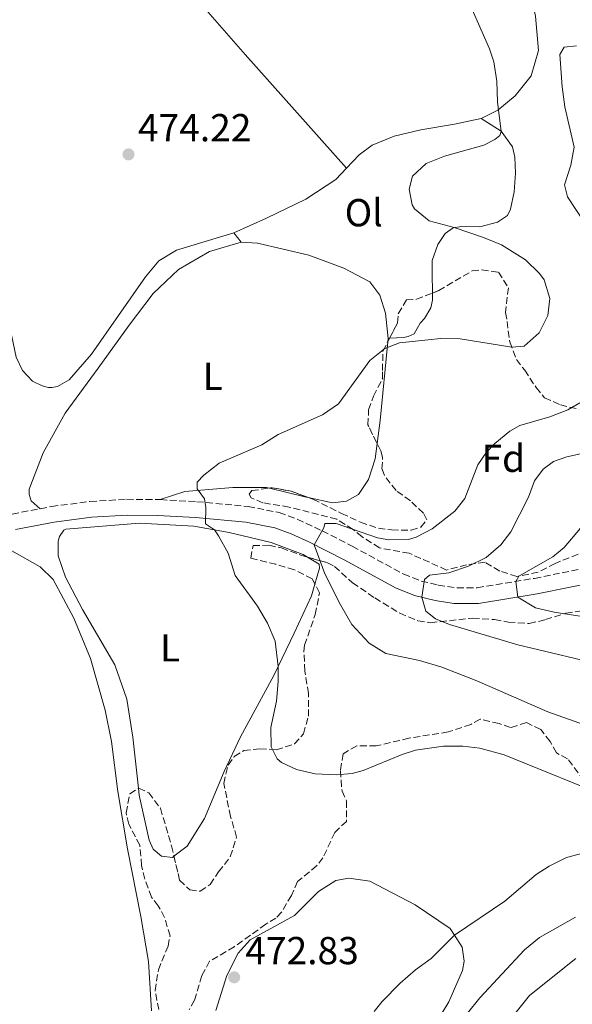
# Model space of a CAD drawing. Units: metres. Extents: x 628598 to 632082, y 4692604 to 4694979.
# Drawn here: x 631516 to 631658, y 4693897 to 4694150 of the extents above; entities that cross this region are included whole.
import ezdxf
from ezdxf.enums import TextEntityAlignment as Align

# ---------------------------------------------------------------- set-up
doc = ezdxf.new("R2010")
doc.units = ezdxf.units.M
doc.header["$MEASUREMENT"] = 0
doc.linetypes.add('DGN Style 3', pattern=[2.435890702152634, 1.739921930109024, -0.6959687720436097])
for name, color, linetype, lineweight in [('Camino', 7, 'DGN Style 3', 0), ('Cauce permanente', 151, 'Continuous', 13), ('Cota de punto acotado terreno', 7, 'Continuous', 0), ('Curva de nivel intermedia', 30, 'Continuous', 0), ('Etiqueta de uso rústico', 92, 'Continuous', 0), ('Etiqueta de zona arbolada', 92, 'Continuous', 0), ('Línea de cambio de uso (parcela vista)', 92, 'Continuous', 0), ('Margen derecho', 7, 'Continuous', 0), ('Punto acotado terreno (símbolo)', 7, 'Continuous', 0), ('Zona arbolada', 92, 'DGN Style 3', 0)]:
    doc.layers.add(name, color=color, linetype=linetype, lineweight=lineweight)
doc.styles.add('Style-Arial', font='arial.ttf')

# ---------------------------------------------------------------- blocks, each defined once
blk = doc.blocks.new('5PATER')
at = {"layer": 'Cauce permanente', "linetype": 'Continuous', "lineweight": 0}
h = blk.add_hatch(color=51, dxfattribs=at)
edge = h.paths.add_edge_path()
edge.add_ellipse((0, 0), major_axis=(-0.1095731443231308, -0.1110710700762829), ratio=0.9994222409660317, start_angle=0, end_angle=360)

msp = doc.modelspace()

# ---------------------------------------------------------------- linework, layer by layer
at = {"layer": 'Camino', "color": 7, "linetype": 'DGN Style 3', "lineweight": 0}
for points in [[(631552.3000000014, 4694026.890000001, 471.0200000000041), (631561.6900000013, 4694026.370000003, 470.429999999993), (631574.8599999989, 4694025.16, 468.3500000000057), (631582.8699999999, 4694023.570000002, 466.8999999999943), (631587.5199999989, 4694021.890000001, 466.020000000004), (631593.9200000004, 4694018.88, 464.9400000000024), (631601.640000001, 4694014.95, 463.8300000000017), (631614.8500000007, 4694007.770000001, 461.4600000000065), (631619.3799999993, 4694006, 460.300000000003), (631623.6799999997, 4694004.970000001, 459.2200000000012), (631628.5700000003, 4694004.230000001, 458.1900000000023), (631633.6999999977, 4694004.280000002, 457.1199999999955), (631648.440000001, 4694006.690000001, 453.9600000000063), (631665.3700000002, 4694010.11, 451.8500000000059), (631684.879999999, 4694013.270000001, 448.7599999999947), (631733.3399999999, 4694020.760000002, 443.4299999999931), (631752.7800000014, 4694024.720000001, 440.9100000000035), (631777.9699999975, 4694030.580000003, 438.6000000000058), (631823.6799999992, 4694041.850000002, 433.5800000000017)], [(631521.4499999993, 4694024.57, 473.0800000000019), (631524.3700000006, 4694025.120000003, 472.7700000000041), (631534.25, 4694026.41, 472.0099999999949), (631543.6700000013, 4694026.980000002, 471.4499999999972), (631551.7299999992, 4694026.920000002, 471.0599999999976), (631552.3000000014, 4694026.890000001, 471.0200000000041)], [(631477.9899999984, 4694011.720000001, 473.7100000000065), (631487.7199999981, 4694014.91, 474.0899999999965), (631505.6000000017, 4694020.84, 473.9400000000024), (631508.0100000014, 4694021.640000002, 473.9199999999984), (631514.2600000009, 4694023.2, 473.8200000000071), (631521.4499999993, 4694024.57, 473.0800000000019)]]:
    msp.add_polyline3d(points, dxfattribs=at)
at = {"layer": 'Curva de nivel intermedia', "color": 30, "linetype": 'Continuous', "lineweight": 0, "flags": 128}
for points, elevation in [([(631669.4000000004, 4693949.73), (631640.6400000004, 4693961.38), (631634.4199999997, 4693963.069999999), (631630.040000001, 4693963.59), (631625.0400000009, 4693963.61), (631617.8700000005, 4693962.57), (631614.4599999995, 4693961.509999999), (631604.4800000016, 4693957.409999999), (631601.5700000015, 4693956.569999999), (631597.6100000008, 4693956.24), (631592.1400000014, 4693956.5), (631587.2700000008, 4693957.62), (631583.4700000011, 4693959.470000001), (631582.3800000002, 4693960.4), (631580.7799999998, 4693963.429999999), (631580.7500000007, 4693968.429999999), (631582.15, 4693975.210000001), (631582.5800000014, 4693980.199999999), (631582.5700000002, 4693984.029999998), (631581.8200000015, 4693990.600000001), (631579.8900000004, 4693995.229999999), (631577.3300000011, 4693999.529999999), (631571.5799999998, 4694007.46), (631569.7400000002, 4694013.189999999), (631567.3100000008, 4694017.580000001), (631566.2500000012, 4694019.149999999), (631563.900000002, 4694020.67), (631564.0400000005, 4694024.850000001), (631563.7099999997, 4694027.119999998), (631561.7800000008, 4694029.65), (631561.7800000008, 4694031.340000001), (631563.4700000006, 4694033.180000001), (631567.4200000003, 4694036.27), (631578.3900000004, 4694040.99), (631582.6399999994, 4694043.609999999), (631593.9800000008, 4694048.619999998), (631598.1100000015, 4694051.5), (631606.1300000013, 4694062.57), (631610.0400000006, 4694065.680000001), (631613.8000000002, 4694067.099999999), (631621.1100000015, 4694067.91), (631624.3500000002, 4694068.220000001), (631629.3500000003, 4694068.149999999), (631642.6500000019, 4694065.99), (631645.8300000003, 4694066.289999997), (631649.6500000004, 4694069.73), (631651.91, 4694074.189999999), (631652.4100000006, 4694078.500000001), (631650.9600000001, 4694083.329999999), (631649.7199999995, 4694084.96), (631646.1299999999, 4694088.430000001), (631640.0099999999, 4694092.249999999), (631635.3800000009, 4694094.149999999), (631627.7900000003, 4694096.699999999), (631621.390000001, 4694098.439999999), (631617.6500000014, 4694101.489999999), (631617.0200000011, 4694102.560000001), (631616.27, 4694106.57), (631617.1500000008, 4694109.890000001), (631620.6399999999, 4694113.140000001), (631625.3600000006, 4694115.01), (631635.4200000011, 4694117.86), (631638.2300000007, 4694119.310000001), (631639.5300000015, 4694120.380000001), (631639.9100000015, 4694121.4), (631638.9200000013, 4694128.989999999), (631638.8000000007, 4694134.279999999), (631638.0099999994, 4694139.220000001), (631636.8600000006, 4694142.619999999), (631629.9600000005, 4694158.439999999)], 470), ([(631663.8800000016, 4694094.100000001), (631656.9800000016, 4694104.599999999), (631656.1800000014, 4694107.679999999), (631657.8300000011, 4694112.71), (631658.6500000014, 4694117.369999998), (631656.280000002, 4694127.689999998), (631655.5800000002, 4694132.859999998), (631655.0100000004, 4694141.119999999), (631656.1100000021, 4694143.02), (631659.2100000001, 4694143.390000001)], 465.0000000000001), ([(631618.9000000008, 4693985.57), (631610.2300000006, 4693987.439999999), (631605.9700000003, 4693990.03), (631601.5300000012, 4693994.82), (631598.6100000021, 4693999.9), (631594.6100000012, 4694007.849999999), (631591.8700000008, 4694015.33), (631594.3600000008, 4694019.680000001), (631594.5700000009, 4694020.8), (631597.5200000014, 4694020.789999999), (631608.1200000006, 4694017.069999998), (631611.070000001, 4694016.56), (631616.0599999999, 4694016.67), (631618.0600000004, 4694017.220000001), (631622.190000001, 4694019.4), (631628.0000000002, 4694023.929999999), (631630.5400000017, 4694027.21), (631633.9200000013, 4694035.789999999), (631636.1200000007, 4694039.069999999), (631638.2300000007, 4694041.26), (631642.1199999999, 4694044.439999999), (631644.7199999995, 4694045.880000001), (631652.3800000016, 4694048.140000001), (631657.0500000009, 4694049.91), (631660.1399999999, 4694051.739999998)], 465.0000000000001), ([(631667.9299999995, 4693983.939999999), (631644.1699999997, 4693989.65), (631626.6600000013, 4693994.82), (631623.0500000016, 4693996.26), (631620.5200000014, 4693998.28), (631619.4800000021, 4694001.82), (631620.1700000004, 4694006.359999998), (631621.5200000005, 4694007.539999999), (631626.4800000003, 4694008.119999999), (631631.5400000007, 4694009.789999999), (631636, 4694012.050000001), (631639.7999999998, 4694015.31), (631642.4200000018, 4694018.609999999), (631646.900000001, 4694027.529999999), (631648.4200000009, 4694031.73), (631650.7000000008, 4694034.680000001), (631653.3099999992, 4694036.689999999), (631656.7699999993, 4694037.869999999), (631666.1200000013, 4694039.949999998)], 460.0000000000001), ([(631669.0200000004, 4693995.58), (631653.5300000005, 4693997.969999999), (631648.7300000016, 4693999.100000001), (631644.1900000019, 4694001.880000001), (631643.6900000012, 4694005.92), (631644.4500000011, 4694007.27), (631653.1700000007, 4694012.189999999), (631656.0899999999, 4694014.65), (631660.3000000009, 4694019.53)], 455), ([(631661.3, 4693969.07), (631651.8899999999, 4693972.439999999), (631633.6500000008, 4693980.41), (631624.6200000007, 4693983.880000001), (631618.9000000008, 4693985.57)], 465.0000000000001), ([(631617.8900000006, 4693906.230000001), (631621.9400000006, 4693909.17), (631627.930000001, 4693915.09), (631640.8800000016, 4693923.83), (631648.9200000016, 4693930.720000001), (631652.2100000017, 4693932.81), (631656.7100000011, 4693935.009999999), (631669.3100000009, 4693938.42)], 470), ([(631631.2700000004, 4693895.119999999), (631634.3900000006, 4693899.029999999), (631645.8700000006, 4693911.340000001), (631649.7500000009, 4693914.51), (631658.9599999997, 4693919.760000001)], 465.0000000000001), ([(631642.7200000011, 4693894.09), (631647.2100000017, 4693899.609999998), (631659.0900000016, 4693909.13)], 460.0000000000001), ([(631607.230000001, 4693895.5), (631609.2900000019, 4693898.079999999), (631613.9299999998, 4693902.779999999), (631617.8900000006, 4693906.230000001)], 470)]:
    msp.add_lwpolyline(points, dxfattribs=dict(at, elevation=elevation))
at = {"layer": 'Línea de cambio de uso (parcela vista)', "color": 92, "linetype": 'Continuous', "lineweight": 0, "extrusion": (0.02717786533816953, -0.03404539046272191, 0.9990506869142833), "elevation": -142174.5703124354, "flags": 128}
msp.add_lwpolyline([(3422123.65231511, 3271429.363195524), (3422123.65231511, 3271432.347387206)], dxfattribs=at)
at = {"layer": 'Línea de cambio de uso (parcela vista)', "color": 92, "linetype": 'Continuous', "lineweight": 0, "extrusion": (-0.005475223972134284, -0.0559250317132476, 0.998419958108975), "elevation": -265504.2014091962, "flags": 128}
msp.add_lwpolyline([(171229.1967647565, 4725822.414352672), (171229.1967647565, 4725821.560144824)], dxfattribs=at)
at = {"layer": 'Línea de cambio de uso (parcela vista)', "color": 92, "linetype": 'Continuous', "lineweight": 0, "extrusion": (0.06546545396694768, 0.00397923859599218, 0.9978469020832293), "elevation": 60497.16525930943, "flags": 128}
msp.add_lwpolyline([(4647099.732963118, -913243.8138522166), (4647099.732963118, -913243.4372490561)], dxfattribs=at)
at = {"layer": 'Línea de cambio de uso (parcela vista)', "color": 92, "linetype": 'Continuous', "lineweight": 0, "extrusion": (-0.2743919027693862, -0.0274871601990804, 0.9612250203353978), "elevation": -301883.0896896106, "flags": 128}
msp.add_lwpolyline([(-4607734.340185024, 1053969.728009036), (-4607714.436637343, 1053965.586805254), (-4607708.619179208, 1053964.169295132)], dxfattribs=at)
at = {"layer": 'Línea de cambio de uso (parcela vista)', "color": 92, "linetype": 'Continuous', "lineweight": 0, "extrusion": (-0.2228437623574257, -0.9701389059306096, 0.09576617763149477), "elevation": -4694559.816292864, "flags": 128}
msp.add_lwpolyline([(-435305.1222292631, 452125.8710691972), (-435305.9909160868, 452125.8541916255), (-435315.388306791, 452126.9628873492)], dxfattribs=at)
at = {"layer": 'Línea de cambio de uso (parcela vista)', "color": 92, "linetype": 'Continuous', "lineweight": 0}
for points in [[(631512.79, 4694209.140000001, 475.2799999999989), (631541.2999999998, 4694178.050000001, 474.2299999999959), (631558.5599999997, 4694158.970000001, 474.2299999999959), (631574.0899999999, 4694141.16, 473.570000000007), (631600.1699999999, 4694111.970000001, 472.1900000000023)], [(631634.7599999999, 4694124.720000001, 470.6699999999983), (631639.0499999998, 4694126.83, 470.0099999999948), (631643.5300000003, 4694130.550000001, 469.2299999999959), (631647.6200000001, 4694135.67, 468.6999999999971), (631649.4600000001, 4694142.140000001, 468.3099999999977), (631648.6900000004, 4694150.949999999, 467.9100000000035), (631647.6399999997, 4694156.119999999, 468.179999999993), (631648.2599999999, 4694157.49, 468.0399999999936), (631651.7199999997, 4694161.5, 468.570000000007), (631653.0999999996, 4694164.930000001, 469.0899999999965), (631653.0800000001, 4694167.279999999, 468.9600000000065), (631652.6600000003, 4694169.449999999, 469.4900000000052), (631651.3600000005, 4694174.699999999, 469.75), (631651.6200000001, 4694176.65, 470.4100000000035), (631652.9400000004, 4694179.310000001, 470.5399999999936), (631657.5199999996, 4694182.609999999, 470.6699999999983)], [(631600.1699999999, 4694111.970000001, 472.1900000000023), (631603.4100000003, 4694115.390000001, 472.1199999999953), (631606.7599999999, 4694117.880000001, 472.1199999999953), (631612.3899999997, 4694120.130000001, 471.5899999999965), (631619.2300000006, 4694121.83, 471.3300000000018), (631627.9199999999, 4694123.27, 471.1999999999971), (631634.7599999999, 4694124.720000001, 470.6699999999983)], [(631634.7599999999, 4694124.720000001, 470.6699999999983), (631639.8600000005, 4694121.480000001, 470.0099999999948), (631642.79, 4694117.470000001, 469.2299999999959), (631643.4100000003, 4694114.800000001, 468.9600000000065), (631643.5700000003, 4694110.689999999, 468.6999999999971), (631643.2599999999, 4694105.880000001, 468.6999999999971), (631642.2599999999, 4694101.460000001, 468.9600000000065), (631641.4800000006, 4694099.83, 468.9600000000065), (631638.9400000004, 4694098.130000001, 469.3600000000006), (631634.4400000004, 4694096.939999999, 469.6199999999953), (631629.7300000006, 4694097.01, 469.8800000000047), (631627.5599999997, 4694096.67, 470.0099999999948), (631625.5099999999, 4694095.15, 470.1399999999995), (631623.5999999996, 4694092.380000001, 470.8000000000029), (631622.1699999999, 4694088.289999999, 470.929999999993), (631622.1600000003, 4694085, 470.4100000000035), (631622.2116, 4694079.9177, 470.4100000000035)], [(631571.2300000006, 4694095.34, 473.429999999993), (631579.5800000001, 4694099.119999999, 472.7700000000041), (631589.7300000006, 4694103.99, 472.3800000000047), (631597.4400000004, 4694109.09, 472.25), (631600.1699999999, 4694111.970000001, 472.1900000000023)], [(631571.2300000006, 4694095.34, 473.429999999993), (631556.4900000002, 4694090.9, 473.5599999999977), (631551.9299999997, 4694088.210000001, 473.9600000000065), (631548.4699999997, 4694084.100000001, 473.9600000000065), (631534.6299999999, 4694064.25, 473.6900000000023), (631528.8899999997, 4694057.609999999, 473.5599999999977), (631525.8600000005, 4694055.930000001, 473.820000000007), (631524.4199999999, 4694055.680000001, 473.820000000007), (631523.5800000001, 4694055.680000001, 473.820000000007), (631521.9800000006, 4694056.109999999, 473.9600000000065), (631519.4600000001, 4694057.289999999, 474.4799999999959), (631516.9400000004, 4694059.99, 474.6100000000006), (631515.2599999999, 4694063.449999999, 474.2200000000012), (631513.7599999999, 4694070.77, 474.6100000000006)], [(631521.4500000002, 4694024.57, 473.0800000000018), (631519.0999999996, 4694026.59, 473.0800000000018), (631518.5999999996, 4694028.189999999, 473.0800000000018), (631518.5999999996, 4694029.619999999, 473.0800000000018), (631522.2400000002, 4694038.880000001, 473.0800000000018), (631527.9000000004, 4694049.050000001, 472.8099999999977), (631536.3399999999, 4694060.66, 472.4199999999983), (631544.2800000003, 4694071.67, 473.3399999999965), (631550.5199999996, 4694079.83, 473.2100000000065), (631557.0199999996, 4694085.960000001, 473.4700000000012), (631564.9400000004, 4694090.58, 473.3399999999965), (631573.0899999999, 4694093.01, 473.3000000000029)], [(631610.8499999996, 4694068.27, 470.6699999999983), (631610.1900000004, 4694074.75, 470.929999999993), (631608.7599999999, 4694079.390000001, 471.1900000000023), (631606.1600000003, 4694082.76, 471.5899999999965), (631599.5099999999, 4694086.310000001, 472.1199999999953), (631590.5099999999, 4694089.609999999, 472.3800000000047), (631577.2999999998, 4694092.75, 472.7700000000041), (631573.0899999999, 4694093.01, 473.3000000000029)], [(631622.2116, 4694079.9177, 470.4100000000035), (631622.2300000006, 4694078.100000001, 470.4100000000035), (631621.8099999997, 4694076.08, 470.2700000000041), (631620.2000000002, 4694073.390000001, 469.8800000000047), (631619.1100000005, 4694072.210000001, 469.8800000000047), (631617.5, 4694069.430000001, 470.2700000000041), (631615.9800000006, 4694068.76, 470.2700000000041), (631614.7999999998, 4694068.51, 470.4100000000035), (631611.2251000004, 4694068.2928, 470.6453000000038)], [(631608.0141000003, 4694041.295700001, 469.0890999999974), (631607.5, 4694037.369999999, 468.8300000000018), (631605.8099999997, 4694032.07, 468.8300000000018), (631603.2800000003, 4694028.199999999, 468.1699999999983), (631600.1600000003, 4694026.529999999, 468.1699999999983), (631596.54, 4694026.029999999, 467.9100000000035), (631590.3169999998, 4694027.447100001, 467.7868000000017)], [(631580.3349000001, 4694029.847300001, 468.8736000000063), (631579.6200000001, 4694030.02, 468.9600000000065), (631570.9500000002, 4694030.029999999, 469.2200000000012), (631558.6500000004, 4694028.960000001, 470.0099999999948), (631552.2999999998, 4694026.890000001, 471.0200000000041)], [(631590.1193000004, 4694012.146299999, 467.0399999999936), (631589.0199999996, 4694012.800000001, 467.0399999999936), (631580.7699999996, 4694015.850000001, 468.3600000000006), (631570, 4694018.480000001, 469.6699999999983), (631560.9100000003, 4694020.100000001, 470.4600000000065), (631546.9299999997, 4694020.880000001, 471.3800000000047), (631528.0700000003, 4694019.32, 472.9600000000065), (631527.5599999997, 4694019.060000001, 473.1000000000058), (631526.3799999999, 4694017.470000001, 473.2299999999959), (631526.04, 4694016.210000001, 473.2299999999959), (631526.04, 4694012.5, 473.2299999999959), (631527.9600000001, 4694007.02, 472.570000000007), (631532.3200000003, 4693998.680000001, 472.570000000007), (631540.6299999999, 4693984.52, 472.1699999999983), (631543.7300000006, 4693975.67, 472.3099999999977), (631545.2300000006, 4693965.9, 472.570000000007), (631546.6853999998, 4693952.8279, 472.684699999998)], [(631431.75, 4693992.789999999, 472.75), (631445.9699999997, 4693994.980000001, 473.2299999999959), (631458.6200000001, 4693997.890000001, 473.2299999999959), (631464.0800000001, 4693999.550000001, 473.4900000000052), (631489.1500000004, 4694008.609999999, 473.4900000000052), (631507.0899999999, 4694014.810000001, 473.8800000000047), (631510.5499999998, 4694014.890000001, 473.8800000000047), (631514.1699999999, 4694013.789999999, 473.8800000000047), (631521.4800000006, 4694009.65, 473.6199999999953), (631524.7599999999, 4694006.359999999, 473.75), (631530.1299999999, 4693996.49, 473.0899999999965), (631534.4000000004, 4693986.130000001, 473.3600000000006), (631538.1699999999, 4693972.9, 472.9600000000065), (631539.75, 4693964.82, 473.0899999999965), (631541.4100000003, 4693952.02, 472.6999999999971), (631543.9100000003, 4693937.279999999, 472.9600000000065), (631547.3300000001, 4693919.92, 473.0899999999965), (631549.2400000002, 4693908.390000001, 472.9600000000065), (631550.0599999997, 4693895.67, 472.6999999999971)], [(631592.0494999997, 4694005.2172, 467.7262000000047), (631593.2199999997, 4694009.34, 467.0399999999936), (631593.1399999997, 4694010.350000001, 467.0399999999936), (631590.1193000004, 4694012.146299999, 467.0399999999936)], [(631555.8229, 4693935.357200001, 472.907600000006), (631559.2400000002, 4693937.92, 472.4400000000023), (631563.6299999999, 4693945.07, 472.3099999999977), (631568.7000000002, 4693957.100000001, 471.7799999999989), (631572.9299999997, 4693966.02, 471.25), (631581.4600000001, 4693981.75, 470.3300000000018), (631582.5700000003, 4693984.029999999, 470), (631582.5700000003, 4693984.039999999, 470), (631586.7000000002, 4693992.600000001, 468.75), (631591.1900000004, 4694002.189999999, 468.2299999999959), (631592.0494999997, 4694005.2172, 467.7262000000047)], [(631546.6853999998, 4693952.8279, 472.684699999998), (631546.8799999999, 4693951.08, 472.6999999999971), (631549.4699999997, 4693939.539999999, 471.9100000000035), (631550.4800000006, 4693937.180000001, 471.7799999999989), (631552.6600000003, 4693935.41, 472.9600000000065), (631555.4400000004, 4693935.07, 472.9600000000065), (631555.8229, 4693935.357200001, 472.907600000006)], [(631566.5700000003, 4693895.810000001, 472.8300000000018), (631569.4400000004, 4693904.730000001, 472.8300000000018), (631572.3200000003, 4693910.529999999, 472.8300000000018), (631575.4400000004, 4693913.890000001, 472.8300000000018), (631586.8200000003, 4693920.189999999, 472.3099999999977), (631592.9800000006, 4693926.32, 471.5200000000041), (631597.4500000002, 4693929.180000001, 471.5200000000041), (631600.7300000006, 4693929.76, 471.3800000000047), (631606.1200000001, 4693928.99, 471.25), (631617.8099999997, 4693922.91, 470.9900000000052), (631626.8099999997, 4693916.83, 470.3300000000018), (631627.9299999997, 4693915.09, 470), (631629.9100000003, 4693912.02, 469.4100000000035), (631630.4100000003, 4693908.480000001, 469.1499999999942), (631629.9900000002, 4693906.039999999, 469.0200000000041), (631626.4299999997, 4693897.970000001, 468.2299999999959), (631621.54, 4693889.980000001, 467.570000000007)]]:
    msp.add_polyline3d(points, dxfattribs=at)
at = {"layer": 'Margen derecho', "color": 7, "linetype": 'Continuous', "lineweight": 0}
msp.add_polyline3d([(631515.1299999983, 4694019.230000001, 473.8200000000071), (631525.0100000021, 4694021.100000001, 472.7700000000041), (631534.6400000012, 4694022.359999999, 472.0099999999949), (631543.7800000008, 4694022.910000003, 471.4499999999972), (631551.6099999985, 4694022.850000001, 471.0599999999976), (631561.3899999997, 4694022.310000001, 470.429999999993), (631574.2699999987, 4694021.13, 468.3500000000057), (631581.7800000012, 4694019.640000002, 466.8999999999943), (631585.9600000011, 4694018.130000001, 466.020000000004), (631590.4400000003, 4694016.05, 465.2100000000065), (631599.7499999999, 4694011.350000001, 463.8300000000017), (631612.7600000009, 4694004.260000002, 461.5399999999936), (631617.6700000014, 4694002.260000003, 460.4100000000035), (631622.8999999973, 4694000.980000001, 459.2200000000012), (631627.7499999999, 4694000.210000001, 458.2899999999937), (631634.0500000009, 4694000.220000001, 457.1199999999955), (631649.1700000019, 4694002.690000002, 453.9600000000063), (631666.1000000011, 4694006.109999999, 451.8500000000059), (631685.5100000014, 4694009.25, 448.7599999999947), (631734.0500000007, 4694016.760000003, 443.4299999999931), (631753.499999999, 4694020.710000002, 440.929999999993), (631778.9200000019, 4694026.620000003, 438.6000000000058), (631822.3500000016, 4694037.370000001, 433.8099999999976)], dxfattribs=at)
at = {"layer": 'Zona arbolada', "color": 92, "linetype": 'DGN Style 3', "lineweight": 0, "flags": 128}
for points, elevation in [([(631610.7669000003, 4694067.421200001), (631611.2251000004, 4694068.2928)], 470.4499999999971), ([(631580.3349000001, 4694029.847300001), (631581.0499999998, 4694029.949999999), (631585.9600000001, 4694029.039999999), (631590.3169999998, 4694027.447100001)], 469)]:
    msp.add_lwpolyline(points, dxfattribs=dict(at, elevation=elevation))
at = {"layer": 'Zona arbolada', "color": 92, "linetype": 'DGN Style 3', "lineweight": 0}
for points in [[(631659.6600000003, 4694012.880000001, 458.0800000000018), (631653.7599999999, 4694010.529999999, 458.3500000000058), (631649.3799999999, 4694008.25, 459.0599999999977), (631643.9500000002, 4694007.199999999, 459.8300000000018), (631639.5300000003, 4694008.539999999, 460.8500000000058), (631635.75, 4694010.82, 461.5), (631631.0300000003, 4694010.15, 461.7700000000041), (631625.8899999997, 4694008.82, 462.1600000000035), (631616.2199999997, 4694013.130000001, 463.7400000000052), (631608.6399999997, 4694014.49, 465.8399999999965), (631604.1799999997, 4694017.359999999, 467.4199999999983), (631601.8300000001, 4694019.220000001, 468.0800000000018), (631597.6699999999, 4694021.859999999, 468.9900000000052), (631585.4199999999, 4694024.980000001, 469.1300000000047), (631578.6900000004, 4694026.08, 469), (631575.6600000003, 4694027.350000001, 469), (631575.1600000003, 4694028.279999999, 469), (631575.8300000001, 4694029.199999999, 469), (631581.0499999998, 4694029.949999999, 469), (631585.9600000001, 4694029.039999999, 469), (631591.54, 4694027, 469), (631598.8899999997, 4694023.350000001, 467.9499999999971), (631603.7699999996, 4694021.07, 467.6900000000023), (631608.4000000004, 4694019.539999999, 467.5500000000029), (631611.7599999999, 4694019.119999999, 467.5500000000029), (631616.7400000002, 4694019.029999999, 467.6300000000047), (631619.2599999999, 4694019.859999999, 467.6900000000023), (631620.7800000003, 4694021.710000001, 467.820000000007), (631619.9400000004, 4694023.390000001, 467.820000000007), (631616.5800000001, 4694026.600000001, 468.3399999999965), (631612.8799999999, 4694029.220000001, 468.4799999999959), (631609.8899999997, 4694033.100000001, 469.6300000000047), (631609.2699999996, 4694034.779999999, 470.0500000000029), (631609.4400000004, 4694037.810000001, 470.5800000000018), (631608.9400000004, 4694039.41, 470.5800000000018), (631605.6699999999, 4694046.07, 470.320000000007), (631605.8399999999, 4694049.939999999, 469.6600000000035), (631607.1100000005, 4694053.480000001, 469.7899999999936), (631609.3899999997, 4694057.91, 470.179999999993), (631609.4000000004, 4694060.039999999, 470.9799999999959), (631609.5099999999, 4694065.029999999, 470.4499999999971), (631613.2999999998, 4694072.24, 470.4499999999971), (631613.4699999997, 4694074.600000001, 470.8399999999965), (631615.5800000001, 4694078.130000001, 471.1100000000006), (631618.1100000005, 4694078.300000001, 471.2400000000052), (631623.8399999999, 4694080.560000001, 470.8399999999965), (631632.4299999997, 4694085.59, 472.6900000000023), (631634.8799999999, 4694085.84, 472.6900000000023), (631639.1699999999, 4694085.24, 472.6900000000023), (631641.7699999996, 4694081.279999999, 472.6900000000023), (631641, 4694074.880000001, 472.4199999999983), (631641.4199999999, 4694072.609999999, 471.8999999999942), (631642.0800000001, 4694067.390000001, 472.0299999999989), (631643.8200000003, 4694062.83, 470.8899999999995), (631645.9400000004, 4694060.140000001, 470.1900000000023), (631648.8799999999, 4694055.67, 468.7400000000052), (631651.0700000003, 4694053.060000001, 467.9499999999971), (631655.0999999996, 4694051.199999999, 467.2899999999936), (631659.8499999996, 4694050.100000001, 466.1300000000047)], [(631622.2116, 4694079.9177, 470.9536999999983), (631623.8399999999, 4694080.560000001, 470.8399999999965), (631632.4299999997, 4694085.59, 472.6900000000023), (631634.8799999999, 4694085.84, 472.6900000000023), (631639.1699999999, 4694085.24, 472.6900000000023), (631641.7699999996, 4694081.279999999, 472.6900000000023), (631641, 4694074.880000001, 472.4199999999983), (631641.4199999999, 4694072.609999999, 471.8999999999942), (631642.0800000001, 4694067.390000001, 472.0299999999989), (631643.8200000003, 4694062.83, 470.8899999999995), (631645.9400000004, 4694060.140000001, 470.1900000000023), (631648.8799999999, 4694055.67, 468.7400000000052), (631651.0700000003, 4694053.060000001, 467.9499999999971), (631655.0999999996, 4694051.199999999, 467.2899999999936), (631659.8499999996, 4694050.100000001, 466.1300000000047)], [(631611.2251000004, 4694068.2928, 470.4499999999971), (631613.2999999998, 4694072.24, 470.4499999999971), (631613.4699999997, 4694074.600000001, 470.8399999999965), (631615.5800000001, 4694078.130000001, 471.1100000000006), (631618.1100000005, 4694078.300000001, 471.2400000000052), (631622.2116, 4694079.9177, 470.9536999999983)], [(631608.0141000003, 4694041.295700001, 470.5063999999985), (631605.6699999999, 4694046.07, 470.320000000007), (631605.8399999999, 4694049.939999999, 469.6600000000035), (631607.1100000005, 4694053.480000001, 469.7899999999936), (631609.3899999997, 4694057.91, 470.179999999993), (631609.4000000004, 4694060.039999999, 470.9799999999959), (631609.5099999999, 4694065.029999999, 470.4499999999971), (631610.7669000003, 4694067.421200001, 470.4499999999971)], [(631590.3169999998, 4694027.447100001, 469), (631591.54, 4694027, 469), (631598.8899999997, 4694023.350000001, 467.9499999999971), (631603.7699999996, 4694021.07, 467.6900000000023), (631608.4000000004, 4694019.539999999, 467.5500000000029), (631611.7599999999, 4694019.119999999, 467.5500000000029), (631616.7400000002, 4694019.029999999, 467.6300000000047), (631619.2599999999, 4694019.859999999, 467.6900000000023), (631620.7800000003, 4694021.710000001, 467.820000000007), (631619.9400000004, 4694023.390000001, 467.820000000007), (631616.5800000001, 4694026.600000001, 468.3399999999965), (631612.8799999999, 4694029.220000001, 468.4799999999959), (631609.8899999997, 4694033.100000001, 469.6300000000047), (631609.2699999996, 4694034.779999999, 470.0500000000029), (631609.4400000004, 4694037.810000001, 470.5800000000018), (631608.9400000004, 4694039.41, 470.5800000000018), (631608.0141000003, 4694041.295700001, 470.5063999999985)], [(631659.6600000003, 4694012.880000001, 458.0800000000018), (631653.7599999999, 4694010.529999999, 458.3500000000058), (631649.3799999999, 4694008.25, 459.0599999999977), (631643.9500000002, 4694007.199999999, 459.8300000000018), (631639.5300000003, 4694008.539999999, 460.8500000000058), (631635.75, 4694010.82, 461.5), (631631.0300000003, 4694010.15, 461.7700000000041), (631625.8899999997, 4694008.82, 462.1600000000035), (631616.2199999997, 4694013.130000001, 463.7400000000052), (631608.6399999997, 4694014.49, 465.8399999999965), (631604.1799999997, 4694017.359999999, 467.4199999999983), (631601.8300000001, 4694019.220000001, 468.0800000000018), (631597.6699999999, 4694021.859999999, 468.9900000000052), (631585.4199999999, 4694024.980000001, 469.1300000000047), (631578.6900000004, 4694026.08, 469), (631575.6600000003, 4694027.350000001, 469), (631575.1600000003, 4694028.279999999, 469), (631575.8300000001, 4694029.199999999, 469), (631580.3349000001, 4694029.847300001, 469)], [(631551.9100000003, 4693896, 475.1999999999971), (631550.9800000006, 4693900.930000001, 475.320000000007), (631551.8200000003, 4693906.230000001, 475.6000000000058), (631554.2999999998, 4693912.33, 475.070000000007), (631554.8099999997, 4693914.939999999, 474.8000000000029), (631553.4199999999, 4693919.65, 474.4700000000012), (631551.7999999998, 4693922.609999999, 474.2799999999989), (631550.0300000003, 4693924.890000001, 474.1499999999942), (631548.3300000001, 4693929.529999999, 474.9499999999971), (631547.5199999996, 4693932.970000001, 475.4600000000065), (631547.0300000003, 4693938.199999999, 475.3300000000018), (631544.2599999999, 4693943.59, 475.3300000000018), (631543.5099999999, 4693946.539999999, 475.3300000000018), (631544.4800000006, 4693951.42, 475.3300000000018), (631546.7199999997, 4693952.850000001, 474.9400000000023), (631549.3300000001, 4693951.66, 474.8000000000029), (631552.3399999999, 4693947.67, 474.4400000000023), (631555.1900000004, 4693938.01, 474.1499999999942), (631557.2800000003, 4693929.25, 473.4900000000052), (631559.8899999997, 4693926.720000001, 473.4900000000052), (631562.5800000001, 4693926.380000001, 473.75), (631565.1100000005, 4693928.140000001, 473.3600000000006), (631567.3099999997, 4693931.34, 473.3600000000006), (631570.2999999998, 4693935.25, 472.5800000000018), (631571.9199999999, 4693940.279999999, 472.4499999999971), (631570.3600000005, 4693945.560000001, 472.3000000000029), (631568.6100000005, 4693954.07, 471.7799999999989), (631569.7400000002, 4693958.779999999, 471.3399999999965), (631571.3200000003, 4693960.970000001, 471.1199999999953), (631573.7599999999, 4693962.480000001, 470.8600000000006), (631577.8899999997, 4693962.980000001, 470.070000000007), (631582.0999999996, 4693962.710000001, 469.4100000000035), (631586.8300000001, 4693964.180000001, 468.7599999999948), (631589.0999999996, 4693966.83, 468.3600000000006), (631590.3700000001, 4693971.289999999, 468.3600000000006), (631590.3799999999, 4693977.100000001, 469.0200000000041), (631589.4600000001, 4693982.91, 468.6199999999953), (631589.2199999997, 4693987.92, 468.6600000000035), (631589.3899999997, 4693989.560000001, 468.75), (631592.0999999996, 4693997.390000001, 469.4100000000035), (631593.2100000001, 4694002.939999999, 469.9400000000023), (631591.3600000005, 4694006.57, 470.1999999999971), (631586.7699999996, 4694008.869999999, 470.4799999999959), (631582.0199999996, 4694010.289999999, 470.7299999999959), (631575.54, 4694011.9, 470.070000000007), (631576.1399999997, 4694015.100000001, 470.8600000000006), (631580.1799999997, 4694015.17, 470.8600000000006), (631583.4600000001, 4694014.49, 470.9900000000052), (631588.4299999997, 4694012.630000001, 469.9400000000023), (631595.2400000002, 4694010.680000001, 469.9400000000023), (631597.0899999999, 4694009.75, 470.070000000007), (631601.7199999997, 4694005.539999999, 469.6699999999983), (631607.4299999997, 4694001.65, 469.0200000000041), (631613.8300000001, 4693997.77, 467.8300000000018), (631618.5099999999, 4693995.789999999, 467.6399999999995), (631621.7400000002, 4693995.310000001, 467.4400000000023), (631632.5999999996, 4693996.470000001, 465.3300000000018), (631638.1600000003, 4693996.119999999, 463.75), (631641.7800000003, 4693995.439999999, 462.9600000000065), (631647.0800000001, 4693995.09, 462.0399999999936), (631651.29, 4693996.09, 461.25), (631656.5199999996, 4693997.77, 460.070000000007), (631662.8300000001, 4693998.680000001, 458.6199999999953)], [(631592.0494999997, 4694005.2172, 470.103099999993), (631591.3600000005, 4694006.57, 470.1999999999971), (631586.7699999996, 4694008.869999999, 470.4799999999959), (631582.0199999996, 4694010.289999999, 470.7299999999959), (631575.54, 4694011.9, 470.070000000007), (631576.1399999997, 4694015.100000001, 470.8600000000006), (631580.1799999997, 4694015.17, 470.8600000000006), (631583.4600000001, 4694014.49, 470.9900000000052), (631588.4299999997, 4694012.630000001, 469.9400000000023), (631590.1193000004, 4694012.146299999, 469.9400000000023)], [(631590.1193000004, 4694012.146299999, 469.9400000000023), (631595.2400000002, 4694010.680000001, 469.9400000000023), (631597.0899999999, 4694009.75, 470.070000000007), (631601.7199999997, 4694005.539999999, 469.6699999999983), (631607.4299999997, 4694001.65, 469.0200000000041), (631613.8300000001, 4693997.77, 467.8300000000018), (631618.5099999999, 4693995.789999999, 467.6399999999995), (631621.7400000002, 4693995.310000001, 467.4400000000023), (631632.5999999996, 4693996.470000001, 465.3300000000018), (631638.1600000003, 4693996.119999999, 463.75), (631641.7800000003, 4693995.439999999, 462.9600000000065), (631647.0800000001, 4693995.09, 462.0399999999936), (631651.29, 4693996.09, 461.25), (631656.5199999996, 4693997.77, 460.070000000007), (631662.8300000001, 4693998.680000001, 458.6199999999953)], [(631555.8229, 4693935.357200001, 473.9501000000019), (631557.2800000003, 4693929.25, 473.4900000000052), (631559.8899999997, 4693926.720000001, 473.4900000000052), (631562.5800000001, 4693926.380000001, 473.75), (631565.1100000005, 4693928.140000001, 473.3600000000006), (631567.3099999997, 4693931.34, 473.3600000000006), (631570.2999999998, 4693935.25, 472.5800000000018), (631571.9199999999, 4693940.279999999, 472.4499999999971), (631570.3600000005, 4693945.560000001, 472.3000000000029), (631568.6100000005, 4693954.07, 471.7799999999989), (631569.7400000002, 4693958.779999999, 471.3399999999965), (631571.3200000003, 4693960.970000001, 471.1199999999953), (631573.7599999999, 4693962.480000001, 470.8600000000006), (631577.8899999997, 4693962.980000001, 470.070000000007), (631582.0999999996, 4693962.710000001, 469.4100000000035), (631586.8300000001, 4693964.180000001, 468.7599999999948), (631589.0999999996, 4693966.83, 468.3600000000006), (631590.3700000001, 4693971.289999999, 468.3600000000006), (631590.3799999999, 4693977.100000001, 469.0200000000041), (631589.4600000001, 4693982.91, 468.6199999999953), (631589.2199999997, 4693987.92, 468.6600000000035), (631589.3899999997, 4693989.560000001, 468.75), (631592.0999999996, 4693997.390000001, 469.4100000000035), (631593.2100000001, 4694002.939999999, 469.9400000000023), (631592.0494999997, 4694005.2172, 470.103099999993)], [(631661.1500000004, 4693954.82, 471.6499999999942), (631656.9500000002, 4693960.380000001, 470.4600000000065), (631654.0899999999, 4693961.9, 470.8600000000006), (631652.4900000002, 4693964.850000001, 470.4600000000065), (631650.0599999997, 4693967.890000001, 470.070000000007), (631646.4400000004, 4693969.67, 469.6699999999983), (631642.3099999997, 4693968.41, 470.9900000000052), (631639.3700000001, 4693969.430000001, 470.8600000000006), (631634.4900000002, 4693970.529999999, 470.5899999999965), (631632.1299999999, 4693969.189999999, 471.25), (631626.3099999997, 4693967.26, 472.0399999999936), (631616.2100000001, 4693965.680000001, 472.1699999999983), (631607.7800000003, 4693963.680000001, 472.0399999999936), (631602.8200000003, 4693963.689999999, 471.6499999999942), (631599.2800000003, 4693961.67, 471.7799999999989), (631598.5899999999, 4693957.380000001, 471.7799999999989), (631599, 4693952.07, 472.3000000000029), (631600.1799999997, 4693949.550000001, 472.6999999999971), (631600.1699999999, 4693944.33, 473.4900000000052), (631597.1299999999, 4693941.470000001, 473.6199999999953), (631594.0899999999, 4693934.99, 473.6199999999953), (631592.4900000002, 4693932.890000001, 473.0899999999965), (631587.5899999999, 4693928.859999999, 473.8800000000047), (631585.9900000002, 4693925.32, 474.2799999999989), (631583.4299999997, 4693921, 474.3699999999953), (631582.0199999996, 4693919.52, 474.4100000000035), (631579.4100000003, 4693917.930000001, 474.5399999999936), (631571.3099999997, 4693912.130000001, 474.4100000000035), (631564.9900000002, 4693908.439999999, 474.8000000000029), (631562.9600000001, 4693904.74, 475.070000000007), (631561.0999999996, 4693898.430000001, 475.4600000000065), (631559.75, 4693895.99, 475.3300000000018)], [(631661.1500000004, 4693954.82, 471.6499999999942), (631656.9500000002, 4693960.380000001, 470.4600000000065), (631654.0899999999, 4693961.9, 470.8600000000006), (631652.4900000002, 4693964.850000001, 470.4600000000065), (631650.0599999997, 4693967.890000001, 470.070000000007), (631646.4400000004, 4693969.67, 469.6699999999983), (631642.3099999997, 4693968.41, 470.9900000000052), (631639.3700000001, 4693969.430000001, 470.8600000000006), (631634.4900000002, 4693970.529999999, 470.5899999999965), (631632.1299999999, 4693969.189999999, 471.25), (631626.3099999997, 4693967.26, 472.0399999999936), (631616.2100000001, 4693965.680000001, 472.1699999999983), (631607.7800000003, 4693963.680000001, 472.0399999999936), (631602.8200000003, 4693963.689999999, 471.6499999999942), (631599.2800000003, 4693961.67, 471.7799999999989), (631598.5899999999, 4693957.380000001, 471.7799999999989), (631599, 4693952.07, 472.3000000000029), (631600.1799999997, 4693949.550000001, 472.6999999999971), (631600.1699999999, 4693944.33, 473.4900000000052), (631597.1299999999, 4693941.470000001, 473.6199999999953), (631594.0899999999, 4693934.99, 473.6199999999953)], [(631551.9100000003, 4693896, 475.1999999999971), (631550.9800000006, 4693900.930000001, 475.320000000007), (631551.8200000003, 4693906.230000001, 475.6000000000058), (631554.2999999998, 4693912.33, 475.070000000007), (631554.8099999997, 4693914.939999999, 474.8000000000029), (631553.4199999999, 4693919.65, 474.4700000000012), (631551.7999999998, 4693922.609999999, 474.2799999999989), (631550.0300000003, 4693924.890000001, 474.1499999999942), (631548.3300000001, 4693929.529999999, 474.9499999999971), (631547.5199999996, 4693932.970000001, 475.4600000000065), (631547.0300000003, 4693938.199999999, 475.3300000000018), (631544.2599999999, 4693943.59, 475.3300000000018), (631543.5099999999, 4693946.539999999, 475.3300000000018), (631544.4800000006, 4693951.42, 475.3300000000018), (631546.6853999998, 4693952.8279, 474.9459999999963)], [(631546.6853999998, 4693952.8279, 474.9459999999963), (631546.7199999997, 4693952.850000001, 474.9400000000023), (631549.3300000001, 4693951.66, 474.8000000000029), (631552.3399999999, 4693947.67, 474.4400000000023), (631555.1900000004, 4693938.01, 474.1499999999942), (631555.8229, 4693935.357200001, 473.9501000000019)], [(631594.0899999999, 4693934.99, 473.6199999999953), (631592.4900000002, 4693932.890000001, 473.0899999999965), (631587.5899999999, 4693928.859999999, 473.8800000000047), (631585.9900000002, 4693925.32, 474.2799999999989), (631583.4299999997, 4693921, 474.3699999999953), (631582.0199999996, 4693919.52, 474.4100000000035), (631579.4100000003, 4693917.930000001, 474.5399999999936), (631571.3099999997, 4693912.130000001, 474.4100000000035), (631564.9900000002, 4693908.439999999, 474.8000000000029), (631562.9600000001, 4693904.74, 475.070000000007), (631561.0999999996, 4693898.430000001, 475.4600000000065), (631559.75, 4693895.99, 475.3300000000018)]]:
    msp.add_polyline3d(points, dxfattribs=at)

# ---------------------------------------------------------------- block references
at = {"layer": 'Punto acotado terreno (símbolo)', "color": 7, "linetype": 'Continuous', "lineweight": 0, "xscale": 10, "yscale": 10, "zscale": 10}
for p in [(631544.1400000007, 4694115.5, 474.2200000000016), (631571.3000000004, 4693904.300000002, 472.8300000000018)]:
    msp.add_blockref('5PATER', p, dxfattribs=at)

# ---------------------------------------------------------------- texts
at = {"layer": 'Cota de punto acotado terreno', "color": 7, "linetype": 'Continuous', "lineweight": 0, "style": 'Style-Arial'}
for s, p in [('474.22', (631546.5700000009, 4694118.850000001, 474.2200000000012)), ('472.83', (631574.1599999998, 4693907.66, 472.8300000000018))]:
    msp.add_text(s, height=7.000000000000002, dxfattribs=at).set_placement(p)
at = {"layer": 'Etiqueta de uso rústico', "color": 92, "linetype": 'Continuous', "lineweight": 0, "style": 'Style-Arial'}
for s, p in [('Ol', (631604.5846334388, 4694100.530009999, 471.8000000000029)), ('L', (631565.8014203788, 4694058.510009999, 471.5299999999989)), ('L', (631554.8314203809, 4693988.860009997, 471.429999999993))]:
    msp.add_text(s, height=7.000000000000002, dxfattribs=at).set_placement(p, align=Align.MIDDLE_CENTER)
at = {"layer": 'Etiqueta de zona arbolada', "color": 92, "linetype": 'Continuous', "lineweight": 0, "style": 'Style-Arial'}
msp.add_text('Fd', height=7.000000000000002, dxfattribs=at).set_placement((631640.4474413658, 4694037.500009999, 463.8500000000058), align=Align.MIDDLE_CENTER)

doc.saveas('drawing.dxf')
